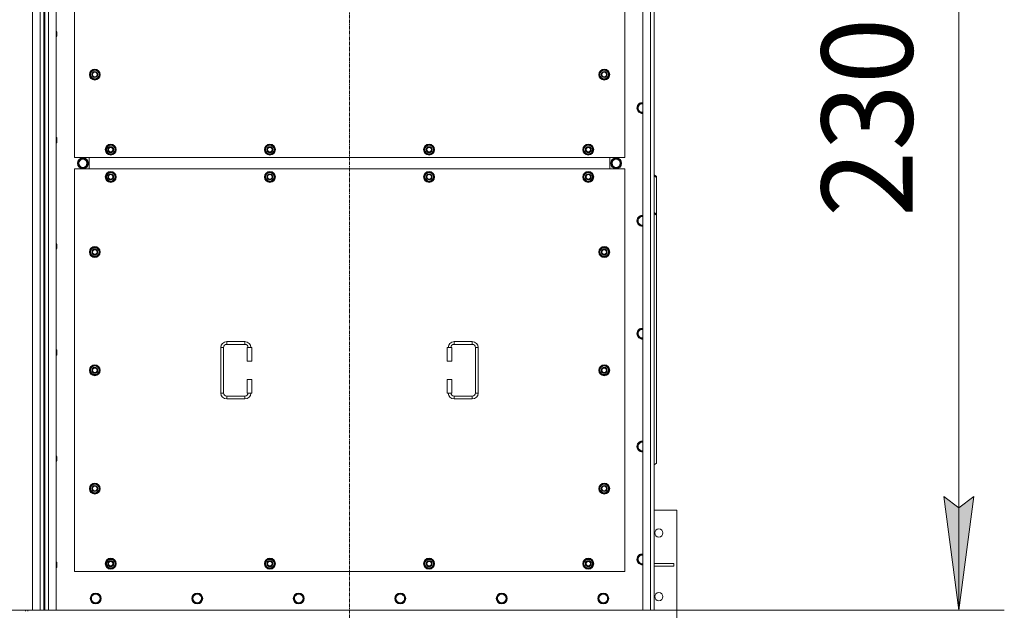
# Model space of a CAD drawing. Units: millimetres. Extents: x 0 to 30618, y -7 to 21000.
# Drawn here: x 8634 to 10799, y 5413 to 6711 of the extents above; entities that cross this region are included whole.
import ezdxf

# ---------------------------------------------------------------- set-up
doc = ezdxf.new("R2010")
doc.units = ezdxf.units.MM
doc.linetypes.add('K5LT_AXLED', pattern=[12, 7.5, -1.5, 1.5, -1.5])
doc.linetypes.add('K5LT_THIN', pattern=[0])
for name, color, linetype, true_color in [('DIM', 6, 'Continuous', 0xff00ff), ('OSI', 2, 'Continuous', 0xffff00), ('R', 1, 'Continuous', 0xff0000), ('WELDING', 7, 'Continuous', 0xffffff)]:
    doc.layers.add(name, color=color, linetype=linetype, true_color=true_color)
doc.styles.add('KTEXTSTYLE', font='GOST_A.TTF', dxfattribs={"width": 0.96, "height": 5})

msp = doc.modelspace()

# ---------------------------------------------------------------- hatches: boundary and pattern name
at = {"layer": 'DIM'}
msp.add_hatch(color=7, dxfattribs=at).paths.add_polyline_path([(10698.6, 5413.1), (10731.5, 5663.1), (10698.6, 5638.1), (10665.7, 5663.1)])

# ---------------------------------------------------------------- linework, layer by layer
at = {"layer": 'DIM', "color": 7, "linetype": 'K5LT_THIN', "lineweight": 18}
for p, q in [((10698.6, 7713.1), (10698.6, 5413.1)), ((10698.6, 5413.1), (10665.7, 5663.1)), ((10665.7, 5663.1), (10698.6, 5638.1)), ((10698.6, 5638.1), (10731.5, 5663.1)), ((10731.5, 5663.1), (10698.6, 5413.1)), ((10003.9, 5413.1), (10798.6, 5413.1))]:
    msp.add_line(p, q, dxfattribs=at)
at = {"layer": 'OSI', "color": 30, "linetype": 'K5LT_AXLED', "lineweight": 18, "true_color": 0xff8000}
msp.add_line((9358.9, 5167.1), (9358.9, 7952.1), dxfattribs=at)
at = {"layer": 'R', "color": 7, "linetype": 'K5LT_THIN', "lineweight": 18}
for p, q in [((8661.9, 5413.1), (8661.9, 7713.1)), ((8678.9, 5413.1), (8678.9, 7713.1)), ((8696.9, 7713.1), (8696.9, 5413.1)), ((8713.9, 7713.1), (8713.9, 5413.1)), ((10003.9, 5413.1), (10003.9, 7713.1)), ((10020.9, 5413.1), (10020.9, 7713.1)), ((10028.9, 7713.1), (10028.9, 5413.1)), ((8686.9, 7706.1), (8686.9, 5420.1)), ((8688.9, 7706.1), (8688.9, 5420.1)), ((8753.9, 7293.1), (8753.9, 6408.1)), ((9963.9, 6408.1), (9963.9, 7293.1)), ((8713.9, 6685.8), (8714.8, 6685.8)), ((8713.9, 6673.8), (8714.8, 6673.8)), ((8714.8, 6685.8), (8715.4, 6684.8)), ((8714.8, 6685.8), (8714.8, 6679.8)), ((8714.8, 6679.8), (8714.8, 6673.8)), ((8714.8, 6673.8), (8715.4, 6674.8)), ((8715.4, 6684.8), (8715.4, 6679.8)), ((8715.4, 6679.8), (8715.4, 6674.8)), ((8788, 6590.6), (8793.4, 6600.1)), ((8793.4, 6581.1), (8788, 6590.6)), ((8788.6, 6591.7), (8788.5, 6591.7)), ((8788.5, 6589.6), (8788.5, 6589.6)), ((8789.3, 6592.9), (8788.7, 6592.9)), ((8793.4, 6600.1), (8798.9, 6600.1)), ((8798.9, 6581.1), (8793.4, 6581.1)), ((8798.9, 6600.1), (8804.4, 6600.1)), ((8804.4, 6581.1), (8798.9, 6581.1)), ((8804.4, 6600.1), (8809.9, 6590.6)), ((8809.9, 6590.6), (8804.4, 6581.1)), ((9908, 6590.6), (9913.4, 6600.1)), ((9913.4, 6581.1), (9908, 6590.6)), ((9908.6, 6591.7), (9908.5, 6591.7)), ((9908.5, 6589.6), (9908.5, 6589.6)), ((9909.3, 6592.9), (9908.7, 6592.9)), ((9913.4, 6600.1), (9918.9, 6600.1)), ((9918.9, 6581.1), (9913.4, 6581.1)), ((9918.9, 6600.1), (9924.4, 6600.1)), ((9924.4, 6581.1), (9918.9, 6581.1)), ((9924.4, 6600.1), (9929.9, 6590.6)), ((9929.9, 6590.6), (9924.4, 6581.1)), ((9994.7, 6521.9), (9991.9, 6517.1)), ((9991.9, 6517.1), (9994.7, 6512.3)), ((9997.4, 6526.6), (9994.7, 6521.9)), ((10002.9, 6526.6), (9997.4, 6526.6)), ((9994.7, 6512.3), (9997.4, 6507.6)), ((9997.4, 6507.6), (10002.9, 6507.6)), ((8713.9, 6452.4), (8714.8, 6452.4)), ((8714.8, 6452.4), (8715.4, 6451.4)), ((8714.8, 6452.4), (8714.8, 6446.4)), ((8715.4, 6451.4), (8715.4, 6446.4)), ((8713.9, 6440.4), (8714.8, 6440.4)), ((8714.8, 6446.4), (8714.8, 6440.4)), ((8714.8, 6440.4), (8715.4, 6441.4)), ((8715.4, 6446.4), (8715.4, 6441.4)), ((8823, 6425.6), (8828.4, 6435.1)), ((8828.4, 6435.1), (8833.9, 6435.1)), ((8833.9, 6435.1), (8839.4, 6435.1)), ((8839.4, 6435.1), (8844.9, 6425.6)), ((9173, 6425.6), (9178.4, 6435.1)), ((9178.4, 6435.1), (9183.9, 6435.1)), ((9183.9, 6435.1), (9189.4, 6435.1)), ((9189.4, 6435.1), (9194.9, 6425.6)), ((9523, 6425.6), (9528.4, 6435.1)), ((9528.4, 6435.1), (9533.9, 6435.1)), ((9533.9, 6435.1), (9539.4, 6435.1)), ((9539.4, 6435.1), (9544.9, 6425.6)), ((9873, 6425.6), (9878.4, 6435.1)), ((9878.4, 6435.1), (9883.9, 6435.1)), ((9883.9, 6435.1), (9889.4, 6435.1)), ((9889.4, 6435.1), (9894.9, 6425.6)), ((8753.9, 6408.1), (9963.9, 6408.1)), ((8786.4, 6383.1), (8786.4, 6408.1)), ((8786.4, 6383.1), (8786.4, 6408.1)), ((8828.4, 6416.1), (8823, 6425.6)), ((8823.6, 6426.7), (8823.5, 6426.7)), ((8823.5, 6424.6), (8823.5, 6424.6)), ((8824.3, 6427.9), (8823.7, 6427.9)), ((8833.9, 6416.1), (8828.4, 6416.1)), ((8839.4, 6416.1), (8833.9, 6416.1)), ((8844.9, 6425.6), (8839.4, 6416.1)), ((9178.4, 6416.1), (9173, 6425.6)), ((9173.6, 6426.7), (9173.5, 6426.7)), ((9173.5, 6424.6), (9173.5, 6424.6)), ((9174.3, 6427.9), (9173.7, 6427.9)), ((9183.9, 6416.1), (9178.4, 6416.1)), ((9189.4, 6416.1), (9183.9, 6416.1)), ((9194.9, 6425.6), (9189.4, 6416.1)), ((9528.4, 6416.1), (9523, 6425.6)), ((9523.6, 6426.7), (9523.5, 6426.7)), ((9523.5, 6424.6), (9523.5, 6424.6)), ((9524.3, 6427.9), (9523.7, 6427.9)), ((9533.9, 6416.1), (9528.4, 6416.1)), ((9539.4, 6416.1), (9533.9, 6416.1)), ((9544.9, 6425.6), (9539.4, 6416.1)), ((9878.4, 6416.1), (9873, 6425.6)), ((9873.6, 6426.7), (9873.5, 6426.7)), ((9873.5, 6424.6), (9873.5, 6424.6)), ((9874.3, 6427.9), (9873.7, 6427.9)), ((9883.9, 6416.1), (9878.4, 6416.1)), ((9889.4, 6416.1), (9883.9, 6416.1)), ((9894.9, 6425.6), (9889.4, 6416.1)), ((9931.4, 6408.1), (9931.4, 6383.1)), ((9931.4, 6408.1), (9931.4, 6383.1)), ((8761.7, 6395.6), (8767.2, 6405.1)), ((8767.2, 6386.1), (8761.7, 6395.6)), ((8767.2, 6405.1), (8772.7, 6405.1)), ((8771.7, 6406.1), (8771.7, 6405.1)), ((8772.7, 6405.1), (8778.2, 6405.1)), ((8773.8, 6405.1), (8773.8, 6406.1)), ((8775, 6405.1), (8775, 6405.9)), ((8778.2, 6405.1), (8783.7, 6395.6)), ((8783.7, 6395.6), (8778.2, 6386.1)), ((9939.7, 6405.1), (9934.2, 6395.6)), ((9934.2, 6395.6), (9939.7, 6386.1)), ((9945.2, 6405.1), (9939.7, 6405.1)), ((9942.9, 6405.1), (9942.9, 6405.9)), ((9944, 6405.1), (9944, 6406.1)), ((9950.6, 6405.1), (9945.2, 6405.1)), ((9946.2, 6406.1), (9946.2, 6405.1)), ((9956.1, 6395.6), (9950.6, 6405.1)), ((9950.6, 6386.1), (9956.1, 6395.6)), ((8753.9, 6383.1), (8753.9, 5498.1)), ((9963.9, 6383.1), (8753.9, 6383.1)), ((8778.2, 6386.1), (8767.2, 6386.1)), ((8823, 6365.6), (8828.4, 6375.1)), ((8828.4, 6356.1), (8823, 6365.6)), ((8823.6, 6366.7), (8823.5, 6366.7)), ((8823.5, 6364.6), (8823.5, 6364.6)), ((8824.3, 6367.9), (8823.7, 6367.9)), ((8828.4, 6375.1), (8833.9, 6375.1)), ((8833.9, 6375.1), (8839.4, 6375.1)), ((8839.4, 6375.1), (8844.9, 6365.6)), ((8844.9, 6365.6), (8839.4, 6356.1)), ((9173, 6365.6), (9178.4, 6375.1)), ((9178.4, 6356.1), (9173, 6365.6)), ((9173.6, 6366.7), (9173.5, 6366.7)), ((9173.5, 6364.6), (9173.5, 6364.6)), ((9174.3, 6367.9), (9173.7, 6367.9)), ((9178.4, 6375.1), (9183.9, 6375.1)), ((9183.9, 6375.1), (9189.4, 6375.1)), ((9189.4, 6375.1), (9194.9, 6365.6)), ((9194.9, 6365.6), (9189.4, 6356.1)), ((9523, 6365.6), (9528.4, 6375.1)), ((9528.4, 6356.1), (9523, 6365.6)), ((9523.6, 6366.7), (9523.5, 6366.7)), ((9523.5, 6364.6), (9523.5, 6364.6)), ((9524.3, 6367.9), (9523.7, 6367.9)), ((9528.4, 6375.1), (9533.9, 6375.1)), ((9533.9, 6375.1), (9539.4, 6375.1)), ((9539.4, 6375.1), (9544.9, 6365.6)), ((9544.9, 6365.6), (9539.4, 6356.1)), ((9873, 6365.6), (9878.4, 6375.1)), ((9878.4, 6356.1), (9873, 6365.6)), ((9873.6, 6366.7), (9873.5, 6366.7)), ((9873.5, 6364.6), (9873.5, 6364.6)), ((9874.3, 6367.9), (9873.7, 6367.9)), ((9878.4, 6375.1), (9883.9, 6375.1)), ((9883.9, 6375.1), (9889.4, 6375.1)), ((9889.4, 6375.1), (9894.9, 6365.6)), ((9894.9, 6365.6), (9889.4, 6356.1)), ((9939.7, 6386.1), (9950.6, 6386.1)), ((9963.9, 5498.1), (9963.9, 6383.1)), ((10028.9, 6370.1), (10033.9, 6366.6)), ((10033.9, 6364.5), (10028.9, 6368)), ((10033.9, 6366.6), (10033.9, 6364.5)), ((8833.9, 6356.1), (8828.4, 6356.1)), ((8839.4, 6356.1), (8833.9, 6356.1)), ((9183.9, 6356.1), (9178.4, 6356.1)), ((9189.4, 6356.1), (9183.9, 6356.1)), ((9533.9, 6356.1), (9528.4, 6356.1)), ((9539.4, 6356.1), (9533.9, 6356.1)), ((9883.9, 6356.1), (9878.4, 6356.1)), ((9889.4, 6356.1), (9883.9, 6356.1)), ((10033.9, 6283.9), (10033.9, 6364.5)), ((9997.4, 6278.6), (9994.7, 6273.9)), ((10002.9, 6278.6), (9997.4, 6278.6)), ((10028.9, 6287.4), (10033.9, 6283.9)), ((10033.9, 6281.8), (10028.9, 6285.3)), ((10033.9, 6281.8), (10033.9, 6283.9)), ((10033.9, 6281.8), (10033.9, 5736.6)), ((9994.7, 6273.9), (9991.9, 6269.1)), ((9991.9, 6269.1), (9994.7, 6264.3)), ((9994.7, 6264.3), (9997.4, 6259.6)), ((9997.4, 6259.6), (10002.9, 6259.6)), ((8713.9, 6219.1), (8714.8, 6219.1)), ((8714.8, 6219.1), (8715.4, 6218.1)), ((8714.8, 6219.1), (8714.8, 6213.1)), ((8714.8, 6213.1), (8714.8, 6207.1)), ((8715.4, 6218.1), (8715.4, 6213.1)), ((8715.4, 6213.1), (8715.4, 6208.1)), ((8713.9, 6207.1), (8714.8, 6207.1)), ((8714.8, 6207.1), (8715.4, 6208.1)), ((8788, 6200.6), (8793.4, 6210.1)), ((8793.4, 6191.1), (8788, 6200.6)), ((8788.6, 6201.7), (8788.5, 6201.7)), ((8788.5, 6199.6), (8788.5, 6199.6)), ((8789.3, 6202.9), (8788.7, 6202.9)), ((8793.4, 6210.1), (8798.9, 6210.1)), ((8798.9, 6210.1), (8804.4, 6210.1)), ((8804.4, 6210.1), (8809.9, 6200.6)), ((8809.9, 6200.6), (8804.4, 6191.1)), ((9908, 6200.6), (9913.4, 6210.1)), ((9913.4, 6191.1), (9908, 6200.6)), ((9908.6, 6201.7), (9908.5, 6201.7)), ((9908.5, 6199.6), (9908.5, 6199.6)), ((9909.3, 6202.9), (9908.7, 6202.9)), ((9913.4, 6210.1), (9918.9, 6210.1)), ((9918.9, 6210.1), (9924.4, 6210.1)), ((9924.4, 6210.1), (9929.9, 6200.6)), ((9929.9, 6200.6), (9924.4, 6191.1)), ((8798.9, 6191.1), (8793.4, 6191.1)), ((8804.4, 6191.1), (8798.9, 6191.1)), ((9918.9, 6191.1), (9913.4, 6191.1)), ((9924.4, 6191.1), (9918.9, 6191.1)), ((9994.7, 6025.9), (9991.9, 6021.1)), ((9991.9, 6021.1), (9994.7, 6016.3)), ((9997.4, 6030.6), (9994.7, 6025.9)), ((10002.9, 6030.6), (9997.4, 6030.6)), ((9088.9, 6003.6), (9128.9, 6003.6)), ((9088.9, 6003.6), (9088.9, 5997.6)), ((9088.9, 5997.6), (9128.9, 5997.6)), ((9128.9, 6003.6), (9128.9, 5997.6)), ((9588.9, 6003.6), (9588.9, 5997.6)), ((9588.9, 6003.6), (9628.9, 6003.6)), ((9588.9, 5997.6), (9628.9, 5997.6)), ((9628.9, 6003.6), (9628.9, 5997.6)), ((9994.7, 6016.3), (9997.4, 6011.6)), ((9997.4, 6011.6), (10002.9, 6011.6)), ((10002.9, 6011.6), (10003.9, 6011.6)), ((8713.9, 5985.8), (8714.8, 5985.8)), ((8714.8, 5985.8), (8715.4, 5984.8)), ((8714.8, 5985.8), (8714.8, 5979.8)), ((8714.8, 5979.8), (8714.8, 5973.8)), ((8715.4, 5984.8), (8715.4, 5979.8)), ((8715.4, 5979.8), (8715.4, 5974.8)), ((9075.9, 5890.6), (9075.9, 5990.6)), ((9075.9, 5990.6), (9081.9, 5990.6)), ((9081.9, 5890.6), (9081.9, 5990.6)), ((9143.9, 5990.6), (9133.9, 5990.6)), ((9133.9, 5990.6), (9133.9, 5960.6)), ((9143.9, 5990.6), (9143.9, 5960.6)), ((9573.9, 5990.6), (9583.9, 5990.6)), ((9573.9, 5960.6), (9573.9, 5990.6)), ((9583.9, 5960.6), (9583.9, 5990.6)), ((9635.9, 5990.6), (9635.9, 5890.6)), ((9641.9, 5990.6), (9635.9, 5990.6)), ((9641.9, 5990.6), (9641.9, 5890.6)), ((8713.9, 5973.8), (8714.8, 5973.8)), ((8714.8, 5973.8), (8715.4, 5974.8)), ((9143.9, 5960.6), (9133.9, 5960.6)), ((9573.9, 5960.6), (9583.9, 5960.6)), ((8788, 5940.6), (8793.4, 5950.1)), ((8793.4, 5931.1), (8788, 5940.6)), ((8788.6, 5941.7), (8788.5, 5941.7)), ((8788.5, 5939.6), (8788.5, 5939.6)), ((8789.3, 5942.9), (8788.7, 5942.9)), ((8793.4, 5950.1), (8798.9, 5950.1)), ((8798.9, 5950.1), (8804.4, 5950.1)), ((8804.4, 5950.1), (8809.9, 5940.6)), ((8809.9, 5940.6), (8804.4, 5931.1)), ((9908, 5940.6), (9913.4, 5950.1)), ((9913.4, 5931.1), (9908, 5940.6)), ((9908.6, 5941.7), (9908.5, 5941.7)), ((9908.5, 5939.6), (9908.5, 5939.6)), ((9909.3, 5942.9), (9908.7, 5942.9)), ((9913.4, 5950.1), (9918.9, 5950.1)), ((9918.9, 5950.1), (9924.4, 5950.1)), ((9924.4, 5950.1), (9929.9, 5940.6)), ((9929.9, 5940.6), (9924.4, 5931.1)), ((8798.9, 5931.1), (8793.4, 5931.1)), ((8804.4, 5931.1), (8798.9, 5931.1)), ((9133.9, 5920.6), (9133.9, 5890.6)), ((9143.9, 5920.6), (9133.9, 5920.6)), ((9143.9, 5920.6), (9143.9, 5890.6)), ((9573.9, 5920.6), (9583.9, 5920.6)), ((9573.9, 5890.6), (9573.9, 5920.6)), ((9583.9, 5890.6), (9583.9, 5920.6)), ((9918.9, 5931.1), (9913.4, 5931.1)), ((9924.4, 5931.1), (9918.9, 5931.1)), ((9075.9, 5890.6), (9081.9, 5890.6)), ((9143.9, 5890.6), (9133.9, 5890.6)), ((9573.9, 5890.6), (9583.9, 5890.6)), ((9641.9, 5890.6), (9635.9, 5890.6)), ((9088.9, 5877.6), (9088.9, 5883.6)), ((9128.9, 5883.6), (9088.9, 5883.6)), ((9128.9, 5877.6), (9088.9, 5877.6)), ((9128.9, 5877.6), (9128.9, 5883.6)), ((9588.9, 5877.6), (9588.9, 5883.6)), ((9628.9, 5883.6), (9588.9, 5883.6)), ((9628.9, 5877.6), (9588.9, 5877.6)), ((9628.9, 5877.6), (9628.9, 5883.6)), ((9997.4, 5782.6), (9994.7, 5777.9)), ((10002.9, 5782.6), (9997.4, 5782.6)), ((9994.7, 5777.9), (9991.9, 5773.1)), ((9991.9, 5773.1), (9994.7, 5768.3)), ((9994.7, 5768.3), (9997.4, 5763.6)), ((9997.4, 5763.6), (10002.9, 5763.6)), ((10002.9, 5763.6), (10003.9, 5763.6)), ((8713.9, 5752.4), (8714.8, 5752.4)), ((8713.9, 5740.4), (8714.8, 5740.4)), ((8714.8, 5752.4), (8715.4, 5751.4)), ((8714.8, 5752.4), (8714.8, 5746.4)), ((8714.8, 5746.4), (8714.8, 5740.4)), ((8714.8, 5740.4), (8715.4, 5741.4)), ((8715.4, 5751.4), (8715.4, 5746.4)), ((8715.4, 5746.4), (8715.4, 5741.4)), ((10028.9, 5733.1), (10033.9, 5736.6)), ((8788, 5680.6), (8793.4, 5690.1)), ((8793.4, 5671.1), (8788, 5680.6)), ((8788.6, 5681.7), (8788.5, 5681.7)), ((8788.5, 5679.6), (8788.5, 5679.6)), ((8789.3, 5682.9), (8788.7, 5682.9)), ((8793.4, 5690.1), (8798.9, 5690.1)), ((8798.9, 5690.1), (8804.4, 5690.1)), ((8804.4, 5690.1), (8809.9, 5680.6)), ((8809.9, 5680.6), (8804.4, 5671.1)), ((9908, 5680.6), (9913.4, 5690.1)), ((9913.4, 5671.1), (9908, 5680.6)), ((9908.6, 5681.7), (9908.5, 5681.7)), ((9908.5, 5679.6), (9908.5, 5679.6)), ((9909.3, 5682.9), (9908.7, 5682.9)), ((9913.4, 5690.1), (9918.9, 5690.1)), ((9918.9, 5690.1), (9924.4, 5690.1)), ((9924.4, 5690.1), (9929.9, 5680.6)), ((9929.9, 5680.6), (9924.4, 5671.1)), ((8798.9, 5671.1), (8793.4, 5671.1)), ((8804.4, 5671.1), (8798.9, 5671.1)), ((9918.9, 5671.1), (9913.4, 5671.1)), ((9924.4, 5671.1), (9918.9, 5671.1)), ((10078.9, 5633.1), (10028.9, 5633.1)), ((10078.9, 5393.1), (10078.9, 5633.1)), ((8823, 5515.6), (8828.4, 5525.1)), ((8828.4, 5525.1), (8833.9, 5525.1)), ((8833.9, 5525.1), (8839.4, 5525.1)), ((8839.4, 5525.1), (8844.9, 5515.6)), ((9173, 5515.6), (9178.4, 5525.1)), ((9178.4, 5525.1), (9183.9, 5525.1)), ((9183.9, 5525.1), (9189.4, 5525.1)), ((9189.4, 5525.1), (9194.9, 5515.6)), ((9523, 5515.6), (9528.4, 5525.1)), ((9528.4, 5525.1), (9533.9, 5525.1)), ((9533.9, 5525.1), (9539.4, 5525.1)), ((9539.4, 5525.1), (9544.9, 5515.6)), ((9873, 5515.6), (9878.4, 5525.1)), ((9878.4, 5525.1), (9883.9, 5525.1)), ((9883.9, 5525.1), (9889.4, 5525.1)), ((9889.4, 5525.1), (9894.9, 5515.6)), ((9994.7, 5529.9), (9991.9, 5525.1)), ((9991.9, 5525.1), (9994.7, 5520.3)), ((9997.4, 5534.6), (9994.7, 5529.9)), ((9994.7, 5520.3), (9997.4, 5515.6)), ((10002.9, 5534.6), (9997.4, 5534.6)), ((10003.9, 5534.6), (10002.9, 5534.6)), ((8713.9, 5519.1), (8714.8, 5519.1)), ((8713.9, 5507.1), (8714.8, 5507.1)), ((8714.8, 5519.1), (8715.4, 5518.1)), ((8714.8, 5519.1), (8714.8, 5513.1)), ((8714.8, 5513.1), (8714.8, 5507.1)), ((8714.8, 5507.1), (8715.4, 5508.1)), ((8715.4, 5518.1), (8715.4, 5513.1)), ((8715.4, 5513.1), (8715.4, 5508.1)), ((8828.4, 5506.1), (8823, 5515.6)), ((8823.6, 5516.7), (8823.5, 5516.7)), ((8823.5, 5514.6), (8823.5, 5514.6)), ((8824.3, 5517.9), (8823.7, 5517.9)), ((8833.9, 5506.1), (8828.4, 5506.1)), ((8839.4, 5506.1), (8833.9, 5506.1)), ((8844.9, 5515.6), (8839.4, 5506.1)), ((9178.4, 5506.1), (9173, 5515.6)), ((9173.6, 5516.7), (9173.5, 5516.7)), ((9173.5, 5514.6), (9173.5, 5514.6)), ((9174.3, 5517.9), (9173.7, 5517.9)), ((9183.9, 5506.1), (9178.4, 5506.1)), ((9189.4, 5506.1), (9183.9, 5506.1)), ((9194.9, 5515.6), (9189.4, 5506.1)), ((9528.4, 5506.1), (9523, 5515.6)), ((9523.6, 5516.7), (9523.5, 5516.7)), ((9523.5, 5514.6), (9523.5, 5514.6)), ((9524.3, 5517.9), (9523.7, 5517.9)), ((9533.9, 5506.1), (9528.4, 5506.1)), ((9539.4, 5506.1), (9533.9, 5506.1)), ((9544.9, 5515.6), (9539.4, 5506.1)), ((9878.4, 5506.1), (9873, 5515.6)), ((9873.6, 5516.7), (9873.5, 5516.7)), ((9873.5, 5514.6), (9873.5, 5514.6)), ((9874.3, 5517.9), (9873.7, 5517.9)), ((9883.9, 5506.1), (9878.4, 5506.1)), ((9889.4, 5506.1), (9883.9, 5506.1)), ((9894.9, 5515.6), (9889.4, 5506.1)), ((9997.4, 5515.6), (10002.9, 5515.6)), ((10028.9, 5516.1), (10071.7, 5516.1)), ((10028.9, 5510.1), (10071.7, 5510.1)), ((10071.7, 5510.1), (10071.7, 5516.1)), ((8753.9, 5498.1), (9963.9, 5498.1)), ((8792.7, 5443.9), (8789.9, 5439.1)), ((8789.9, 5439.1), (8792.7, 5434.3)), ((8795.4, 5448.6), (8792.7, 5443.9)), ((8792.7, 5434.3), (8795.4, 5429.6)), ((8800.9, 5448.6), (8795.4, 5448.6)), ((8806.4, 5448.6), (8800.9, 5448.6)), ((8809.2, 5443.9), (8806.4, 5448.6)), ((8806.4, 5429.6), (8809.2, 5434.3)), ((8811.9, 5439.1), (8809.2, 5443.9)), ((8809.2, 5434.3), (8811.9, 5439.1)), ((9015.9, 5443.9), (9013.1, 5439.1)), ((9013.1, 5439.1), (9015.9, 5434.3)), ((9018.6, 5448.6), (9015.9, 5443.9)), ((9015.9, 5434.3), (9018.6, 5429.6)), ((9024.1, 5448.6), (9018.6, 5448.6)), ((9029.6, 5448.6), (9024.1, 5448.6)), ((9032.4, 5443.9), (9029.6, 5448.6)), ((9029.6, 5429.6), (9032.4, 5434.3)), ((9035.1, 5439.1), (9032.4, 5443.9)), ((9032.4, 5434.3), (9035.1, 5439.1)), ((9239.1, 5443.9), (9236.3, 5439.1)), ((9236.3, 5439.1), (9239.1, 5434.3)), ((9241.8, 5448.6), (9239.1, 5443.9)), ((9239.1, 5434.3), (9241.8, 5429.6)), ((9247.3, 5448.6), (9241.8, 5448.6)), ((9252.8, 5448.6), (9247.3, 5448.6)), ((9255.6, 5443.9), (9252.8, 5448.6)), ((9252.8, 5429.6), (9255.6, 5434.3)), ((9258.3, 5439.1), (9255.6, 5443.9)), ((9255.6, 5434.3), (9258.3, 5439.1)), ((9462.3, 5443.9), (9459.5, 5439.1)), ((9459.5, 5439.1), (9462.3, 5434.3)), ((9465, 5448.6), (9462.3, 5443.9)), ((9462.3, 5434.3), (9465, 5429.6)), ((9470.5, 5448.6), (9465, 5448.6)), ((9476, 5448.6), (9470.5, 5448.6)), ((9478.8, 5443.9), (9476, 5448.6)), ((9476, 5429.6), (9478.8, 5434.3)), ((9481.5, 5439.1), (9478.8, 5443.9)), ((9478.8, 5434.3), (9481.5, 5439.1)), ((9685.5, 5443.9), (9682.7, 5439.1)), ((9682.7, 5439.1), (9685.5, 5434.3)), ((9688.2, 5448.6), (9685.5, 5443.9)), ((9685.5, 5434.3), (9688.2, 5429.6)), ((9693.7, 5448.6), (9688.2, 5448.6)), ((9699.2, 5448.6), (9693.7, 5448.6)), ((9702, 5443.9), (9699.2, 5448.6)), ((9699.2, 5429.6), (9702, 5434.3)), ((9704.7, 5439.1), (9702, 5443.9)), ((9702, 5434.3), (9704.7, 5439.1)), ((9908.7, 5443.9), (9905.9, 5439.1)), ((9905.9, 5439.1), (9908.7, 5434.3)), ((9911.4, 5448.6), (9908.7, 5443.9)), ((9908.7, 5434.3), (9911.4, 5429.6)), ((9916.9, 5448.6), (9911.4, 5448.6)), ((9922.4, 5448.6), (9916.9, 5448.6)), ((9925.2, 5443.9), (9922.4, 5448.6)), ((9922.4, 5429.6), (9925.2, 5434.3)), ((9927.9, 5439.1), (9925.2, 5443.9)), ((9925.2, 5434.3), (9927.9, 5439.1)), ((7371.9, 5413.1), (8661.9, 5413.1)), ((8646.3, 5410.9), (8645.6, 5413.1)), ((8651.6, 5410.9), (8652.3, 5413.1)), ((8678.9, 5413.1), (8661.9, 5413.1)), ((8686.9, 5413.1), (8678.9, 5413.1)), ((8686.9, 5420.1), (8688.9, 5420.1)), ((8686.9, 5420.1), (8686.9, 5413.1)), ((8688.9, 5413.1), (8686.9, 5413.1)), ((8688.9, 5413.1), (8688.9, 5420.1)), ((8696.9, 5413.1), (8688.9, 5413.1)), ((8713.9, 5413.1), (8696.9, 5413.1)), ((8713.9, 5413.1), (10003.9, 5413.1)), ((8795.4, 5429.6), (8800.9, 5429.6)), ((8800.9, 5429.6), (8806.4, 5429.6)), ((9018.6, 5429.6), (9024.1, 5429.6)), ((9024.1, 5429.6), (9029.6, 5429.6)), ((9241.8, 5429.6), (9247.3, 5429.6)), ((9247.3, 5429.6), (9252.8, 5429.6)), ((9465, 5429.6), (9470.5, 5429.6)), ((9470.5, 5429.6), (9476, 5429.6)), ((9688.2, 5429.6), (9693.7, 5429.6)), ((9693.7, 5429.6), (9699.2, 5429.6)), ((9911.4, 5429.6), (9916.9, 5429.6)), ((9916.9, 5429.6), (9922.4, 5429.6)), ((10020.9, 5413.1), (10003.9, 5413.1)), ((10028.9, 5413.1), (10020.9, 5413.1))]:
    msp.add_line(p, q, dxfattribs=at)
for centre, radius in [((8798.9, 6590.6), 12), ((8798.9, 6590.6), 11.8), ((8798.9, 6590.6), 6.5), ((8798.9, 6590.6), 6), ((8798.9, 6590.6), 5), ((9918.9, 6590.6), 12), ((9918.9, 6590.6), 11.8), ((9918.9, 6590.6), 6.5), ((9918.9, 6590.6), 6), ((9918.9, 6590.6), 5), ((8833.9, 6425.6), 12), ((8833.9, 6425.6), 11.8), ((8833.9, 6425.6), 6.5), ((8833.9, 6425.6), 6), ((8833.9, 6425.6), 5), ((9183.9, 6425.6), 12), ((9183.9, 6425.6), 11.8), ((9183.9, 6425.6), 6.5), ((9183.9, 6425.6), 6), ((9183.9, 6425.6), 5), ((9533.9, 6425.6), 12), ((9533.9, 6425.6), 11.8), ((9533.9, 6425.6), 6.5), ((9533.9, 6425.6), 6), ((9533.9, 6425.6), 5), ((9883.9, 6425.6), 12), ((9883.9, 6425.6), 11.8), ((9883.9, 6425.6), 6.5), ((9883.9, 6425.6), 6), ((9883.9, 6425.6), 5), ((8772.7, 6395.6), 12), ((8772.7, 6395.6), 11.8), ((8772.7, 6395.6), 8.97), ((9945.2, 6395.6), 12), ((9945.2, 6395.6), 11.8), ((9945.2, 6395.6), 8.97), ((8833.9, 6365.6), 12), ((8833.9, 6365.6), 11.8), ((8833.9, 6365.6), 6.5), ((8833.9, 6365.6), 6), ((8833.9, 6365.6), 5), ((9183.9, 6365.6), 12), ((9183.9, 6365.6), 11.8), ((9183.9, 6365.6), 6.5), ((9183.9, 6365.6), 6), ((9183.9, 6365.6), 5), ((9533.9, 6365.6), 12), ((9533.9, 6365.6), 11.8), ((9533.9, 6365.6), 6.5), ((9533.9, 6365.6), 6), ((9533.9, 6365.6), 5), ((9883.9, 6365.6), 12), ((9883.9, 6365.6), 11.8), ((9883.9, 6365.6), 6.5), ((9883.9, 6365.6), 6), ((9883.9, 6365.6), 5), ((8798.9, 6200.6), 12), ((8798.9, 6200.6), 11.8), ((8798.9, 6200.6), 6.5), ((8798.9, 6200.6), 6), ((8798.9, 6200.6), 5), ((9918.9, 6200.6), 12), ((9918.9, 6200.6), 11.8), ((9918.9, 6200.6), 6.5), ((9918.9, 6200.6), 6), ((9918.9, 6200.6), 5), ((8798.9, 5940.6), 12), ((8798.9, 5940.6), 11.8), ((8798.9, 5940.6), 6.5), ((8798.9, 5940.6), 6), ((8798.9, 5940.6), 5), ((9918.9, 5940.6), 12), ((9918.9, 5940.6), 11.8), ((9918.9, 5940.6), 6.5), ((9918.9, 5940.6), 6), ((9918.9, 5940.6), 5), ((8798.9, 5680.6), 12), ((8798.9, 5680.6), 11.8), ((8798.9, 5680.6), 6.5), ((8798.9, 5680.6), 6), ((8798.9, 5680.6), 5), ((9918.9, 5680.6), 12), ((9918.9, 5680.6), 11.8), ((9918.9, 5680.6), 6.5), ((9918.9, 5680.6), 6), ((9918.9, 5680.6), 5), ((10038.9, 5583.1), 9), ((8833.9, 5515.6), 12), ((8833.9, 5515.6), 11.8), ((8833.9, 5515.6), 6.5), ((8833.9, 5515.6), 6), ((8833.9, 5515.6), 5), ((9183.9, 5515.6), 12), ((9183.9, 5515.6), 11.8), ((9183.9, 5515.6), 6.5), ((9183.9, 5515.6), 6), ((9183.9, 5515.6), 5), ((9533.9, 5515.6), 12), ((9533.9, 5515.6), 11.8), ((9533.9, 5515.6), 6.5), ((9533.9, 5515.6), 6), ((9533.9, 5515.6), 5), ((9883.9, 5515.6), 12), ((9883.9, 5515.6), 11.8), ((9883.9, 5515.6), 6.5), ((9883.9, 5515.6), 6), ((9883.9, 5515.6), 5), ((8800.9, 5439.1), 12), ((8800.9, 5439.1), 11.7), ((9024.1, 5439.1), 12), ((9024.1, 5439.1), 11.7), ((9247.3, 5439.1), 12), ((9247.3, 5439.1), 11.7), ((9470.5, 5439.1), 12), ((9470.5, 5439.1), 11.7), ((9693.7, 5439.1), 12), ((9693.7, 5439.1), 11.7), ((9916.9, 5439.1), 12), ((9916.9, 5439.1), 11.7), ((10038.9, 5443.1), 9)]:
    msp.add_circle(centre, radius, dxfattribs=at)
for centre, radius, start, end in [((8798.9, 6590.6), 10.5, 167.3589, 173.8105), ((8798.9, 6590.6), 10.5, 185.5324, 235.2088), ((8798.9, 6590.6), 10.5, 124.7912, 167.3589), ((8798.9, 6590.6), 9.5, 90, 270), ((8798.9, 6590.6), 10.5, 64.7912, 115.2088), ((8798.9, 6590.6), 10.5, 244.7912, 295.2088), ((8798.9, 6590.6), 9.5, 270, 90), ((8798.9, 6590.6), 10.5, 4.7912, 55.2088), ((8798.9, 6590.6), 10.5, 304.7912, 355.2088), ((9918.9, 6590.6), 10.5, 167.3589, 173.8105), ((9918.9, 6590.6), 10.5, 185.5324, 235.2088), ((9918.9, 6590.6), 10.5, 124.7912, 167.3589), ((9918.9, 6590.6), 9.5, 90, 270), ((9918.9, 6590.6), 10.5, 64.7912, 115.2088), ((9918.9, 6590.6), 10.5, 244.7912, 295.2088), ((9918.9, 6590.6), 9.5, 270, 90), ((9918.9, 6590.6), 10.5, 4.7912, 55.2088), ((9918.9, 6590.6), 10.5, 304.7912, 355.2088), ((10002.9, 6517.1), 12, 90, 274.7802), ((10002.9, 6517.1), 11.7, 90, 274.9031), ((10002.9, 6517.1), 9.53, 150, 210), ((10002.9, 6517.1), 9.53, 90, 150), ((10002.9, 6517.1), 12, 85.2198, 90), ((10002.9, 6517.1), 11.7, 85.0969, 90), ((10002.9, 6517.1), 9.53, 83.9744, 90), ((10002.9, 6517.1), 9.53, 210, 270), ((10002.9, 6517.1), 9.53, 270, 276.0256), ((8833.9, 6425.6), 10.5, 124.7912, 167.3589), ((8833.9, 6425.6), 9.5, 90, 270), ((8833.9, 6425.6), 10.5, 64.7912, 115.2088), ((8833.9, 6425.6), 9.5, 270, 90), ((8833.9, 6425.6), 10.5, 4.7912, 55.2088), ((9183.9, 6425.6), 10.5, 124.7912, 167.3589), ((9183.9, 6425.6), 9.5, 90, 270), ((9183.9, 6425.6), 10.5, 64.7912, 115.2088), ((9183.9, 6425.6), 9.5, 270, 90), ((9183.9, 6425.6), 10.5, 4.7912, 55.2088), ((9533.9, 6425.6), 10.5, 124.7912, 167.3589), ((9533.9, 6425.6), 9.5, 90, 270), ((9533.9, 6425.6), 10.5, 64.7912, 115.2088), ((9533.9, 6425.6), 9.5, 270, 90), ((9533.9, 6425.6), 10.5, 4.7912, 55.2088), ((9883.9, 6425.6), 10.5, 124.7912, 167.3589), ((9883.9, 6425.6), 9.5, 90, 270), ((9883.9, 6425.6), 10.5, 64.7912, 115.2088), ((9883.9, 6425.6), 9.5, 270, 90), ((9883.9, 6425.6), 10.5, 4.7912, 55.2088), ((8833.9, 6425.6), 10.5, 167.3589, 173.8105), ((8833.9, 6425.6), 10.5, 185.5324, 235.2088), ((8833.9, 6425.6), 10.5, 244.7912, 295.2088), ((8833.9, 6425.6), 10.5, 304.7912, 355.2088), ((9183.9, 6425.6), 10.5, 167.3589, 173.8105), ((9183.9, 6425.6), 10.5, 185.5324, 235.2088), ((9183.9, 6425.6), 10.5, 244.7912, 295.2088), ((9183.9, 6425.6), 10.5, 304.7912, 355.2088), ((9533.9, 6425.6), 10.5, 167.3589, 173.8105), ((9533.9, 6425.6), 10.5, 185.5324, 235.2088), ((9533.9, 6425.6), 10.5, 244.7912, 295.2088), ((9533.9, 6425.6), 10.5, 304.7912, 355.2088), ((9883.9, 6425.6), 10.5, 167.3589, 173.8105), ((9883.9, 6425.6), 10.5, 185.5324, 235.2088), ((9883.9, 6425.6), 10.5, 244.7912, 295.2088), ((9883.9, 6425.6), 10.5, 304.7912, 355.2088), ((8772.7, 6395.6), 10.5, 124.7912, 175.2088), ((8772.7, 6395.6), 10.5, 184.7912, 235.2088), ((8772.7, 6395.6), 10.5, 95.5324, 115.2088), ((8772.7, 6395.6), 10.5, 77.3589, 83.8105), ((8772.7, 6395.6), 10.5, 64.7912, 77.3589), ((8772.7, 6395.6), 10.5, 4.7912, 55.2088), ((8772.7, 6395.6), 10.5, 304.7912, 355.2088), ((9945.2, 6395.6), 10.5, 124.7912, 175.2088), ((9945.2, 6395.6), 10.5, 184.7912, 235.2088), ((9945.2, 6395.6), 10.5, 102.6411, 115.2088), ((9945.2, 6395.6), 10.5, 96.1895, 102.6411), ((9945.2, 6395.6), 10.5, 64.7912, 84.4676), ((9945.2, 6395.6), 10.5, 4.7912, 55.2088), ((9945.2, 6395.6), 10.5, 304.7912, 355.2088), ((8772.7, 6395.6), 10.5, 244.7912, 295.2088), ((8833.9, 6365.6), 10.5, 167.3589, 173.8105), ((8833.9, 6365.6), 10.5, 185.5324, 235.2088), ((8833.9, 6365.6), 10.5, 124.7912, 167.3589), ((8833.9, 6365.6), 9.5, 90, 270), ((8833.9, 6365.6), 10.5, 64.7912, 115.2088), ((8833.9, 6365.6), 9.5, 270, 90), ((8833.9, 6365.6), 10.5, 4.7912, 55.2088), ((8833.9, 6365.6), 10.5, 304.7912, 355.2088), ((9183.9, 6365.6), 10.5, 167.3589, 173.8105), ((9183.9, 6365.6), 10.5, 185.5324, 235.2088), ((9183.9, 6365.6), 10.5, 124.7912, 167.3589), ((9183.9, 6365.6), 9.5, 90, 270), ((9183.9, 6365.6), 10.5, 64.7912, 115.2088), ((9183.9, 6365.6), 9.5, 270, 90), ((9183.9, 6365.6), 10.5, 4.7912, 55.2088), ((9183.9, 6365.6), 10.5, 304.7912, 355.2088), ((9533.9, 6365.6), 10.5, 167.3589, 173.8105), ((9533.9, 6365.6), 10.5, 185.5324, 235.2088), ((9533.9, 6365.6), 10.5, 124.7912, 167.3589), ((9533.9, 6365.6), 9.5, 90, 270), ((9533.9, 6365.6), 10.5, 64.7912, 115.2088), ((9533.9, 6365.6), 9.5, 270, 90), ((9533.9, 6365.6), 10.5, 4.7912, 55.2088), ((9533.9, 6365.6), 10.5, 304.7912, 355.2088), ((9883.9, 6365.6), 10.5, 167.3589, 173.8105), ((9883.9, 6365.6), 10.5, 185.5324, 235.2088), ((9883.9, 6365.6), 10.5, 124.7912, 167.3589), ((9883.9, 6365.6), 9.5, 90, 270), ((9883.9, 6365.6), 10.5, 64.7912, 115.2088), ((9883.9, 6365.6), 9.5, 270, 90), ((9883.9, 6365.6), 10.5, 4.7912, 55.2088), ((9883.9, 6365.6), 10.5, 304.7912, 355.2088), ((9945.2, 6395.6), 10.5, 244.7912, 295.2088), ((8833.9, 6365.6), 10.5, 244.7912, 295.2088), ((9183.9, 6365.6), 10.5, 244.7912, 295.2088), ((9533.9, 6365.6), 10.5, 244.7912, 295.2088), ((9883.9, 6365.6), 10.5, 244.7912, 295.2088), ((10002.9, 6269.1), 12, 90, 274.7802), ((10002.9, 6269.1), 11.7, 90, 274.9031), ((10002.9, 6269.1), 9.53, 90, 150), ((10002.9, 6269.1), 12, 85.2198, 90), ((10002.9, 6269.1), 11.7, 85.0969, 90), ((10002.9, 6269.1), 9.53, 83.9744, 90), ((10002.9, 6269.1), 9.53, 150, 210), ((10002.9, 6269.1), 9.53, 210, 270), ((10002.9, 6269.1), 9.53, 270, 276.0256), ((8798.9, 6200.6), 10.5, 167.3589, 173.8105), ((8798.9, 6200.6), 10.5, 185.5324, 235.2088), ((8798.9, 6200.6), 10.5, 124.7912, 167.3589), ((8798.9, 6200.6), 9.5, 90, 270), ((8798.9, 6200.6), 10.5, 64.7912, 115.2088), ((8798.9, 6200.6), 9.5, 270, 90), ((8798.9, 6200.6), 10.5, 4.7912, 55.2088), ((8798.9, 6200.6), 10.5, 304.7912, 355.2088), ((9918.9, 6200.6), 10.5, 167.3589, 173.8105), ((9918.9, 6200.6), 10.5, 185.5324, 235.2088), ((9918.9, 6200.6), 10.5, 124.7912, 167.3589), ((9918.9, 6200.6), 9.5, 90, 270), ((9918.9, 6200.6), 10.5, 64.7912, 115.2088), ((9918.9, 6200.6), 9.5, 270, 90), ((9918.9, 6200.6), 10.5, 4.7912, 55.2088), ((9918.9, 6200.6), 10.5, 304.7912, 355.2088), ((8798.9, 6200.6), 10.5, 244.7912, 295.2088), ((9918.9, 6200.6), 10.5, 244.7912, 295.2088), ((10002.9, 6021.1), 12, 90, 274.7802), ((10002.9, 6021.1), 11.7, 90, 274.9031), ((10002.9, 6021.1), 9.53, 150, 210), ((10002.9, 6021.1), 9.53, 90, 150), ((10002.9, 6021.1), 12, 85.2198, 90), ((10002.9, 6021.1), 11.7, 85.0969, 90), ((10002.9, 6021.1), 9.53, 83.9744, 90), ((9088.9, 5990.6), 13, 90, 180), ((9088.9, 5990.6), 7, 90, 180), ((9128.9, 5990.6), 13, 0, 90), ((9128.9, 5990.6), 7, 0, 90), ((9588.9, 5990.6), 13, 90, 180), ((9588.9, 5990.6), 7, 90, 180), ((9628.9, 5990.6), 13, 0, 90), ((9628.9, 5990.6), 7, 0, 90), ((10002.9, 6021.1), 9.53, 210, 270), ((10002.9, 6021.1), 9.53, 270, 276.0256), ((8798.9, 5940.6), 10.5, 167.3589, 173.8105), ((8798.9, 5940.6), 10.5, 185.5324, 235.2088), ((8798.9, 5940.6), 10.5, 124.7912, 167.3589), ((8798.9, 5940.6), 9.5, 90, 270), ((8798.9, 5940.6), 10.5, 64.7912, 115.2088), ((8798.9, 5940.6), 9.5, 270, 90), ((8798.9, 5940.6), 10.5, 4.7912, 55.2088), ((8798.9, 5940.6), 10.5, 304.7912, 355.2088), ((9918.9, 5940.6), 10.5, 167.3589, 173.8105), ((9918.9, 5940.6), 10.5, 185.5324, 235.2088), ((9918.9, 5940.6), 10.5, 124.7912, 167.3589), ((9918.9, 5940.6), 9.5, 90, 270), ((9918.9, 5940.6), 10.5, 64.7912, 115.2088), ((9918.9, 5940.6), 9.5, 270, 90), ((9918.9, 5940.6), 10.5, 4.7912, 55.2088), ((9918.9, 5940.6), 10.5, 304.7912, 355.2088), ((8798.9, 5940.6), 10.5, 244.7912, 295.2088), ((9918.9, 5940.6), 10.5, 244.7912, 295.2088), ((9088.9, 5890.6), 13, 180, 270), ((9088.9, 5890.6), 7, 180, 270), ((9128.9, 5890.6), 7, 270, 0), ((9128.9, 5890.6), 13, 270, 0), ((9588.9, 5890.6), 13, 180, 270), ((9588.9, 5890.6), 7, 180, 270), ((9628.9, 5890.6), 7, 270, 0), ((9628.9, 5890.6), 13, 270, 0), ((10002.9, 5773.1), 12, 90, 274.7802), ((10002.9, 5773.1), 11.7, 90, 274.9031), ((10002.9, 5773.1), 9.53, 90, 150), ((10002.9, 5773.1), 12, 85.2198, 90), ((10002.9, 5773.1), 11.7, 85.0969, 90), ((10002.9, 5773.1), 9.53, 83.9744, 90), ((10002.9, 5773.1), 9.53, 150, 210), ((10002.9, 5773.1), 9.53, 210, 270), ((10002.9, 5773.1), 9.53, 270, 276.0256), ((8798.9, 5680.6), 10.5, 167.3589, 173.8105), ((8798.9, 5680.6), 10.5, 185.5324, 235.2088), ((8798.9, 5680.6), 10.5, 124.7912, 167.3589), ((8798.9, 5680.6), 9.5, 90, 270), ((8798.9, 5680.6), 10.5, 64.7912, 115.2088), ((8798.9, 5680.6), 9.5, 270, 90), ((8798.9, 5680.6), 10.5, 4.7912, 55.2088), ((8798.9, 5680.6), 10.5, 304.7912, 355.2088), ((9918.9, 5680.6), 10.5, 167.3589, 173.8105), ((9918.9, 5680.6), 10.5, 185.5324, 235.2088), ((9918.9, 5680.6), 10.5, 124.7912, 167.3589), ((9918.9, 5680.6), 9.5, 90, 270), ((9918.9, 5680.6), 10.5, 64.7912, 115.2088), ((9918.9, 5680.6), 9.5, 270, 90), ((9918.9, 5680.6), 10.5, 4.7912, 55.2088), ((9918.9, 5680.6), 10.5, 304.7912, 355.2088), ((8798.9, 5680.6), 10.5, 244.7912, 295.2088), ((9918.9, 5680.6), 10.5, 244.7912, 295.2088), ((8833.9, 5515.6), 10.5, 124.7912, 167.3589), ((8833.9, 5515.6), 9.5, 90, 270), ((8833.9, 5515.6), 10.5, 64.7912, 115.2088), ((8833.9, 5515.6), 9.5, 270, 90), ((8833.9, 5515.6), 10.5, 4.7912, 55.2088), ((9183.9, 5515.6), 10.5, 124.7912, 167.3589), ((9183.9, 5515.6), 9.5, 90, 270), ((9183.9, 5515.6), 10.5, 64.7912, 115.2088), ((9183.9, 5515.6), 9.5, 270, 90), ((9183.9, 5515.6), 10.5, 4.7912, 55.2088), ((9533.9, 5515.6), 10.5, 124.7912, 167.3589), ((9533.9, 5515.6), 9.5, 90, 270), ((9533.9, 5515.6), 10.5, 64.7912, 115.2088), ((9533.9, 5515.6), 9.5, 270, 90), ((9533.9, 5515.6), 10.5, 4.7912, 55.2088), ((9883.9, 5515.6), 10.5, 124.7912, 167.3589), ((9883.9, 5515.6), 9.5, 90, 270), ((9883.9, 5515.6), 10.5, 64.7912, 115.2088), ((9883.9, 5515.6), 9.5, 270, 90), ((9883.9, 5515.6), 10.5, 4.7912, 55.2088), ((10002.9, 5525.1), 12, 90, 274.7802), ((10002.9, 5525.1), 11.7, 90, 274.9031), ((10002.9, 5525.1), 9.53, 150, 210), ((10002.9, 5525.1), 9.53, 90, 150), ((10002.9, 5525.1), 9.53, 210, 270), ((10002.9, 5525.1), 12, 85.2198, 90), ((10002.9, 5525.1), 11.7, 85.0969, 90), ((10002.9, 5525.1), 9.53, 83.9744, 90), ((8833.9, 5515.6), 10.5, 167.3589, 173.8105), ((8833.9, 5515.6), 10.5, 185.5324, 235.2088), ((8833.9, 5515.6), 10.5, 244.7912, 295.2088), ((8833.9, 5515.6), 10.5, 304.7912, 355.2088), ((9183.9, 5515.6), 10.5, 167.3589, 173.8105), ((9183.9, 5515.6), 10.5, 185.5324, 235.2088), ((9183.9, 5515.6), 10.5, 244.7912, 295.2088), ((9183.9, 5515.6), 10.5, 304.7912, 355.2088), ((9533.9, 5515.6), 10.5, 167.3589, 173.8105), ((9533.9, 5515.6), 10.5, 185.5324, 235.2088), ((9533.9, 5515.6), 10.5, 244.7912, 295.2088), ((9533.9, 5515.6), 10.5, 304.7912, 355.2088), ((9883.9, 5515.6), 10.5, 167.3589, 173.8105), ((9883.9, 5515.6), 10.5, 185.5324, 235.2088), ((9883.9, 5515.6), 10.5, 244.7912, 295.2088), ((9883.9, 5515.6), 10.5, 304.7912, 355.2088), ((10002.9, 5525.1), 9.53, 270, 276.0256), ((8800.9, 5439.1), 9.53, 150, 210), ((8800.9, 5439.1), 9.53, 90, 150), ((8800.9, 5439.1), 9.53, 210, 270), ((8800.9, 5439.1), 9.53, 30, 90), ((8800.9, 5439.1), 9.53, 270, 330), ((8800.9, 5439.1), 9.53, 330, 30), ((9024.1, 5439.1), 9.53, 150, 210), ((9024.1, 5439.1), 9.53, 90, 150), ((9024.1, 5439.1), 9.53, 210, 270), ((9024.1, 5439.1), 9.53, 30, 90), ((9024.1, 5439.1), 9.53, 270, 330), ((9024.1, 5439.1), 9.53, 330, 30), ((9247.3, 5439.1), 9.53, 150, 210), ((9247.3, 5439.1), 9.53, 90, 150), ((9247.3, 5439.1), 9.53, 210, 270), ((9247.3, 5439.1), 9.53, 30, 90), ((9247.3, 5439.1), 9.53, 270, 330), ((9247.3, 5439.1), 9.53, 330, 30), ((9470.5, 5439.1), 9.53, 150, 210), ((9470.5, 5439.1), 9.53, 90, 150), ((9470.5, 5439.1), 9.53, 210, 270), ((9470.5, 5439.1), 9.53, 30, 90), ((9470.5, 5439.1), 9.53, 270, 330), ((9470.5, 5439.1), 9.53, 330, 30), ((9693.7, 5439.1), 9.53, 150, 210), ((9693.7, 5439.1), 9.53, 90, 150), ((9693.7, 5439.1), 9.53, 210, 270), ((9693.7, 5439.1), 9.53, 30, 90), ((9693.7, 5439.1), 9.53, 270, 330), ((9693.7, 5439.1), 9.53, 330, 30), ((9916.9, 5439.1), 9.53, 150, 210), ((9916.9, 5439.1), 9.53, 90, 150), ((9916.9, 5439.1), 9.53, 210, 270), ((9916.9, 5439.1), 9.53, 30, 90), ((9916.9, 5439.1), 9.53, 270, 330), ((9916.9, 5439.1), 9.53, 330, 30)]:
    msp.add_arc(centre, radius, start, end, dxfattribs=at)
at = {"layer": 'WELDING', "color": 7, "linetype": 'K5LT_THIN', "lineweight": 18}
for p, q in [((10003.9, 6526.6), (10002.9, 6526.6)), ((10002.9, 6507.6), (10003.9, 6507.6)), ((10003.9, 6278.6), (10002.9, 6278.6)), ((10002.9, 6259.6), (10003.9, 6259.6)), ((10003.9, 6030.6), (10002.9, 6030.6)), ((10003.9, 5782.6), (10002.9, 5782.6)), ((10002.9, 5515.6), (10003.9, 5515.6))]:
    msp.add_line(p, q, dxfattribs=at)

# ---------------------------------------------------------------- texts
at = {"layer": 'DIM', "color": 7, "style": 'KTEXTSTYLE', "oblique": 15, "width": 0.965}
msp.add_text('2300', height=200, rotation=90, dxfattribs=at).set_placement((10596.9, 6277.3))

doc.saveas('drawing.dxf')
